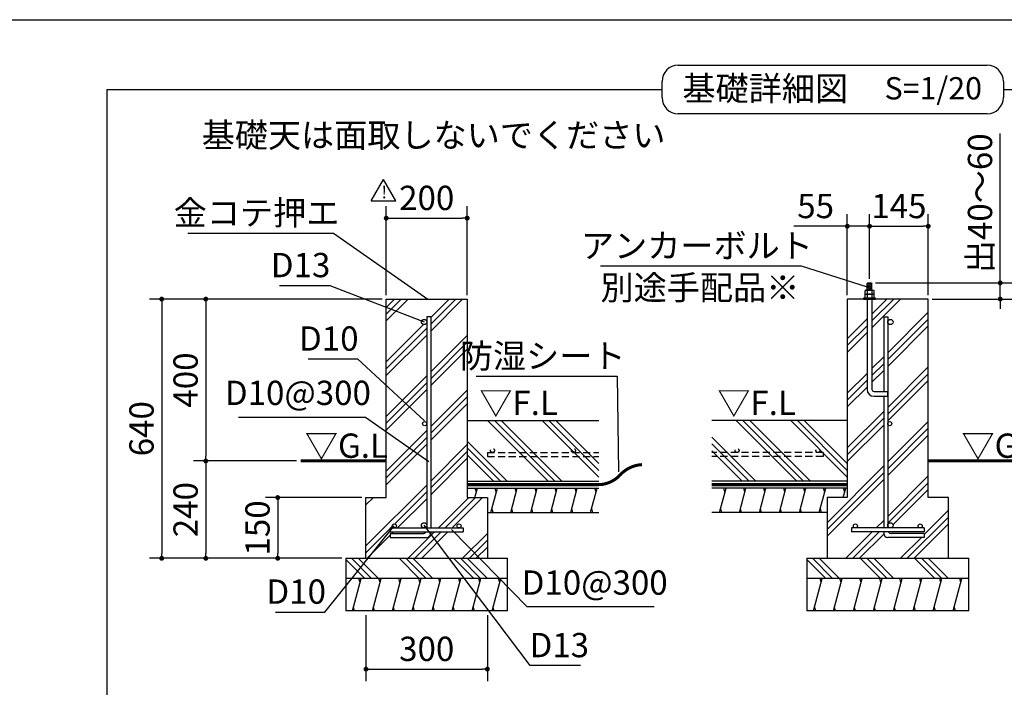
# Model space of a CAD drawing. Extents: x 440 to 32614, y 171 to 22819.
# Drawn here: x 17299 to 27030, y 16227 to 22819 of the extents above; entities that cross this region are included whole.
import ezdxf

# ---------------------------------------------------------------- set-up
doc = ezdxf.new("R2010")
doc.units = 0
doc.header["$LTSCALE"] = 4
doc.header["$PDMODE"] = 3
doc.header["$PDSIZE"] = 2
doc.linetypes.add('HIDDEN', pattern=[0.375, 0.25, -0.125])
doc.layers.get('0').update_dxf_attribs({"linetype": 'CONTINUOUS'})
doc.layers.get('DEFPOINTS').update_dxf_attribs({"linetype": 'CONTINUOUS'})
for name, color, linetype in [('仕様書枠', 230, 'CONTINUOUS'), ('寸法', 4, 'CONTINUOUS'), ('文字', 7, 'CONTINUOUS'), ('点線', 2, 'HIDDEN'), ('細線', 5, 'CONTINUOUS'), ('部品1', 7, 'CONTINUOUS')]:
    doc.layers.add(name, color=color, linetype=linetype)
doc.styles.add('STYLE1', font='isocp.shx', dxfattribs={"bigfont": 'bigfont.shx'})
doc.styles.add('STYLE2', font='MS PGothic.ttf')
doc.dimstyles.new('INABA_S80詳細図用20', dxfattribs={"dimscale": 80, "dimtxt": 3, "dimasz": 0.6, "dimexe": 1.5, "dimexo": 0.5, "dimgap": 1, "dimtad": 3, "dimdec": 0, "dimlfac": 0.25, "dimdsep": 46, "dimtxsty": 'STYLE1', "dimblk": 'DOT', "dimblk1": 'DOT', "dimblk2": 'DOTSMALL', "dimcen": 0, "dimclrt": 7, "dimadec": 0, "dimazin": 0, "dimtfac": 1, "dimtdec": 0, "dimtix": 1, "dimtmove": 0, "dimatfit": 3, "dimfxl": 1, "dimtolj": 1, "dimtzin": 0, "dimarcsym": 0})

# ---------------------------------------------------------------- blocks, each defined once
blk = doc.blocks.new('_DOT')
at = {"color": 0, "linetype": 'ByBlock', "ltscale": 50}
blk.add_line((-0.5, 0), (-1, 0), dxfattribs=at)
at = {"color": 0, "linetype": 'ByBlock', "ltscale": 50, "const_width": 0.5}
blk.add_lwpolyline([(-0.25, 0, 1), (0.25, 0, 1)], format="xyb", close=True, dxfattribs=at)
blk = doc.blocks.new('*D79')
at = {"layer": 'DEFPOINTS', "color": 0, "ltscale": 50}
for p in [(21721.5, 20859.5), (20921.5, 20060.2), (21721.5, 20060.2)]:
    blk.add_point(p, dxfattribs=at)
at = {"layer": '寸法', "color": 0, "lineweight": -2, "ltscale": 50}
for p, q in [((20921.5, 20100.2), (20921.5, 20979.5)), ((21721.5, 20100.2), (21721.5, 20979.5)), ((20969.5, 20859.5), (21673.5, 20859.5))]:
    blk.add_line(p, q, dxfattribs=at)
at = {"layer": '寸法', "color": 0, "lineweight": -2, "ltscale": 50, "xscale": 48, "yscale": 48, "zscale": 48, "rotation": 180}
blk.add_blockref('_DOT', (20921.5, 20859.5), dxfattribs=at)
at = {"layer": '寸法', "color": 0, "lineweight": -2, "ltscale": 50, "xscale": 48, "yscale": 48, "zscale": 48}
blk.add_blockref('_DOT', (21721.5, 20859.5), dxfattribs=at)
at = {"layer": '寸法', "color": 7, "ltscale": 50, "insert": (21321.5, 21059.5), "char_height": 240, "attachment_point": 5, "style": 'STYLE1'}
blk.add_mtext('\\A1;200', dxfattribs=at)
blk = doc.blocks.new('_DOTSMALL')
at = {"color": 0, "linetype": 'ByBlock', "ltscale": 50, "const_width": 0.5}
blk.add_lwpolyline([(-0.0625, 0, 1), (0.0625, 0, 1)], format="xyb", close=True, dxfattribs=at)
blk = doc.blocks.new('*D80')
at = {"layer": 'DEFPOINTS', "color": 0, "ltscale": 50}
for p in [(20721.5, 18100.2), (19849.3, 17500.2), (20521.5, 17500.2)]:
    blk.add_point(p, dxfattribs=at)
at = {"layer": '寸法', "color": 0, "lineweight": -2, "ltscale": 50}
for p, q in [((20681.5, 18100.2), (19729.3, 18100.2)), ((19849.3, 18052.2), (19849.3, 17548.2)), ((20481.5, 17500.2), (19729.3, 17500.2))]:
    blk.add_line(p, q, dxfattribs=at)
at = {"layer": '寸法', "color": 0, "lineweight": -2, "ltscale": 50, "xscale": 48, "yscale": 48, "zscale": 48}
for p, rotation in [((19849.3, 18100.2), 90), ((19849.3, 17500.2), 270)]:
    blk.add_blockref('_DOT', p, dxfattribs=dict(at, rotation=rotation))
at = {"layer": '寸法', "color": 7, "ltscale": 50, "insert": (19649.3, 17800.2), "char_height": 240, "attachment_point": 5, "rotation": 90, "style": 'STYLE1'}
blk.add_mtext('\\A1;150', dxfattribs=at)
blk = doc.blocks.new('*D81')
at = {"layer": 'DEFPOINTS', "color": 0, "ltscale": 50}
for p in [(20921.5, 20060.2), (18702.5, 17500.2), (20521.5, 17500.2)]:
    blk.add_point(p, dxfattribs=at)
at = {"layer": '寸法', "color": 0, "lineweight": -2, "ltscale": 50}
for p, q in [((20881.5, 20060.2), (18582.5, 20060.2)), ((18702.5, 20012.2), (18702.5, 17548.2)), ((20481.5, 17500.2), (18582.5, 17500.2))]:
    blk.add_line(p, q, dxfattribs=at)
at = {"layer": '寸法', "color": 0, "lineweight": -2, "ltscale": 50, "xscale": 48, "yscale": 48, "zscale": 48}
for p, rotation in [((18702.5, 20060.2), 90), ((18702.5, 17500.2), 270)]:
    blk.add_blockref('_DOT', p, dxfattribs=dict(at, rotation=rotation))
at = {"layer": '寸法', "color": 7, "ltscale": 50, "insert": (18502.5, 18780.2), "char_height": 240, "attachment_point": 5, "rotation": 90, "style": 'STYLE1'}
blk.add_mtext('\\A1;640', dxfattribs=at)
blk = doc.blocks.new('*D82')
at = {"layer": 'DEFPOINTS', "color": 0, "ltscale": 50}
for p in [(20721.5, 16980.2), (21921.5, 16980.2), (21921.5, 16406.2)]:
    blk.add_point(p, dxfattribs=at)
at = {"layer": '寸法', "color": 0, "lineweight": -2, "ltscale": 50}
for p, q in [((20721.5, 16940.2), (20721.5, 16286.2)), ((21921.5, 16940.2), (21921.5, 16286.2)), ((20769.5, 16406.2), (21873.5, 16406.2))]:
    blk.add_line(p, q, dxfattribs=at)
at = {"layer": '寸法', "color": 0, "lineweight": -2, "ltscale": 50, "xscale": 48, "yscale": 48, "zscale": 48, "rotation": 180}
blk.add_blockref('_DOT', (20721.5, 16406.2), dxfattribs=at)
at = {"layer": '寸法', "color": 0, "lineweight": -2, "ltscale": 50, "xscale": 48, "yscale": 48, "zscale": 48}
blk.add_blockref('_DOT', (21921.5, 16406.2), dxfattribs=at)
at = {"layer": '寸法', "color": 7, "ltscale": 50, "insert": (21321.5, 16606.2), "char_height": 240, "attachment_point": 5, "style": 'STYLE1'}
blk.add_mtext('\\A1;300', dxfattribs=at)
blk = doc.blocks.new('*D83')
at = {"layer": 'DEFPOINTS', "color": 0, "ltscale": 50}
for p in [(23218.1, 18355), (23218.7, 18315)]:
    blk.add_point(p, dxfattribs=at)
at = {"layer": '寸法', "color": 0, "lineweight": -2, "ltscale": 50}
for p, q in [((21811.6, 19298.6), (23203.6, 19298.6)), ((23203.6, 19298.6), (23218.1, 18355))]:
    blk.add_line(p, q, dxfattribs=at)
at = {"layer": '寸法', "color": 7, "ltscale": 50, "insert": (22467.6, 19498.6), "char_height": 240, "attachment_point": 5, "style": 'STYLE1'}
blk.add_mtext('\\A1;防湿シート', dxfattribs=at)
blk = doc.blocks.new('_None')
blk = doc.blocks.new('*D84')
at = {"layer": 'DEFPOINTS', "color": 0, "ltscale": 50}
for p in [(21537.1, 17812.5), (21565.1, 17783.9)]:
    blk.add_point(p, dxfattribs=at)
at = {"layer": '寸法', "color": 0, "lineweight": -2, "ltscale": 50}
for p, q in [((22313.6, 17021.3), (21565.1, 17783.9)), ((23569.7, 17021.3), (22313.6, 17021.3))]:
    blk.add_line(p, q, dxfattribs=at)
at = {"layer": '寸法', "color": 7, "ltscale": 50, "insert": (22981.6, 17260.8), "char_height": 240, "attachment_point": 5, "style": 'STYLE1'}
blk.add_mtext('\\A1;D10@300', dxfattribs=at)
blk = doc.blocks.new('*D85')
at = {"layer": 'DEFPOINTS', "color": 0, "ltscale": 50}
for p in [(21271.4, 17858.1), (21295.5, 17826.2)]:
    blk.add_point(p, dxfattribs=at)
at = {"layer": '寸法', "color": 0, "lineweight": -2, "ltscale": 50}
for p, q in [((22342.9, 16441.5), (21295.5, 17826.2)), ((22840.9, 16441.5), (22342.9, 16441.5))]:
    blk.add_line(p, q, dxfattribs=at)
at = {"layer": '寸法', "color": 7, "ltscale": 50, "insert": (22631.9, 16643.2), "char_height": 240, "attachment_point": 5, "style": 'STYLE1'}
blk.add_mtext('\\A1;D13', dxfattribs=at)
blk = doc.blocks.new('*D86')
at = {"layer": 'DEFPOINTS', "color": 0, "ltscale": 50}
for p in [(21001.5, 17820.2), (21026.6, 17851.3)]:
    blk.add_point(p, dxfattribs=at)
at = {"layer": '寸法', "color": 0, "lineweight": -2, "ltscale": 50}
for p, q in [((20315.6, 16970), (21001.5, 17820.2)), ((19827.4, 16970), (20315.6, 16970))]:
    blk.add_line(p, q, dxfattribs=at)
at = {"layer": '寸法', "color": 7, "ltscale": 50, "insert": (20031.5, 17171.6), "char_height": 240, "attachment_point": 5, "style": 'STYLE1'}
blk.add_mtext('\\A1;D10', dxfattribs=at)
blk = doc.blocks.new('*D87')
at = {"layer": 'DEFPOINTS', "color": 0, "ltscale": 50}
for p in [(21341.5, 18456.3), (21374.2, 18433.3)]:
    blk.add_point(p, dxfattribs=at)
at = {"layer": '寸法', "color": 0, "lineweight": -2, "ltscale": 50}
for p, q in [((19460.2, 18894.7), (20716.4, 18894.7)), ((20716.4, 18894.7), (21341.5, 18456.3))]:
    blk.add_line(p, q, dxfattribs=at)
at = {"layer": '寸法', "color": 7, "ltscale": 50, "insert": (20048.3, 19134.2), "char_height": 240, "attachment_point": 5, "style": 'STYLE1'}
blk.add_mtext('\\A1;D10@300', dxfattribs=at)
blk = doc.blocks.new('*D88')
at = {"layer": 'DEFPOINTS', "color": 0, "ltscale": 50}
for p in [(21295.5, 19834.2), (21332.8, 19819.7)]:
    blk.add_point(p, dxfattribs=at)
at = {"layer": '寸法', "color": 0, "lineweight": -2, "ltscale": 50}
for p, q in [((19865.9, 20194.7), (20363.9, 20194.7)), ((20363.9, 20194.7), (21295.5, 19834.2))]:
    blk.add_line(p, q, dxfattribs=at)
at = {"layer": '寸法', "color": 7, "ltscale": 50, "insert": (20074.9, 20396.3), "char_height": 240, "attachment_point": 5, "style": 'STYLE1'}
blk.add_mtext('\\A1;D13', dxfattribs=at)
blk = doc.blocks.new('*D89')
at = {"layer": 'DEFPOINTS', "color": 0, "ltscale": 50}
for p in [(21333.7, 20060.2), (21366.6, 20037.3)]:
    blk.add_point(p, dxfattribs=at)
at = {"layer": '寸法', "color": 0, "lineweight": -2, "ltscale": 50}
for p, q in [((18959.9, 20712), (20399.9, 20712)), ((20399.9, 20712), (21333.7, 20060.2))]:
    blk.add_line(p, q, dxfattribs=at)
at = {"layer": '寸法', "color": 7, "ltscale": 50, "insert": (19639.9, 20912), "char_height": 240, "attachment_point": 5, "style": 'STYLE1'}
blk.add_mtext('\\A1;金コテ押エ', dxfattribs=at)
blk = doc.blocks.new('*D90')
at = {"layer": 'DEFPOINTS', "color": 0, "ltscale": 50}
for p in [(25698.5, 20779.4), (25698.5, 20220.2), (25478.5, 20060.2)]:
    blk.add_point(p, dxfattribs=at)
at = {"layer": '寸法', "color": 0, "lineweight": -2, "ltscale": 50}
for p, q in [((25478.5, 20100.2), (25478.5, 20899.4)), ((25698.5, 20260.2), (25698.5, 20899.4)), ((25430.5, 20779.4), (24948.6, 20779.4)), ((25698.5, 20779.4), (25478.5, 20779.4)), ((25746.5, 20779.4), (25794.5, 20779.4))]:
    blk.add_line(p, q, dxfattribs=at)
at = {"layer": '寸法', "color": 0, "lineweight": -2, "ltscale": 50, "xscale": 48, "yscale": 48, "zscale": 48}
blk.add_blockref('_DOT', (25478.5, 20779.4), dxfattribs=at)
at = {"layer": '寸法', "color": 0, "lineweight": -2, "ltscale": 50, "xscale": 48, "yscale": 48, "zscale": 48, "rotation": 180}
blk.add_blockref('_DOT', (25698.5, 20779.4), dxfattribs=at)
at = {"layer": '寸法', "color": 7, "ltscale": 50, "insert": (25165.5, 20979.4), "char_height": 240, "attachment_point": 5, "style": 'STYLE1'}
blk.add_mtext('\\A1;55', dxfattribs=at)
blk = doc.blocks.new('*D91')
at = {"layer": 'DEFPOINTS', "color": 0, "ltscale": 50}
for p in [(26278.5, 20779.4), (25698.5, 20220.2), (26278.5, 20060.2)]:
    blk.add_point(p, dxfattribs=at)
at = {"layer": '寸法', "color": 0, "lineweight": -2, "ltscale": 50}
for p, q in [((25698.5, 20260.2), (25698.5, 20899.4)), ((26278.5, 20100.2), (26278.5, 20899.4)), ((25746.5, 20779.4), (26230.5, 20779.4))]:
    blk.add_line(p, q, dxfattribs=at)
at = {"layer": '寸法', "color": 0, "lineweight": -2, "ltscale": 50, "xscale": 48, "yscale": 48, "zscale": 48, "rotation": 180}
blk.add_blockref('_DOT', (25698.5, 20779.4), dxfattribs=at)
at = {"layer": '寸法', "color": 0, "lineweight": -2, "ltscale": 50, "xscale": 48, "yscale": 48, "zscale": 48}
blk.add_blockref('_DOT', (26278.5, 20779.4), dxfattribs=at)
at = {"layer": '寸法', "color": 7, "ltscale": 50, "insert": (25988.5, 20979.4), "char_height": 240, "attachment_point": 5, "style": 'STYLE1'}
blk.add_mtext('\\A1;145', dxfattribs=at)
blk = doc.blocks.new('*D92')
at = {"layer": 'DEFPOINTS', "color": 0, "ltscale": 50}
for p in [(25716.5, 20220.2), (26278.5, 20060.2), (26990, 20060.2)]:
    blk.add_point(p, dxfattribs=at)
at = {"layer": '寸法', "color": 0, "lineweight": -2, "ltscale": 50}
for p, q in [((26990, 20268.2), (26990, 21696.4)), ((25756.5, 20220.2), (27110, 20220.2)), ((26990, 20060.2), (26990, 20220.2)), ((26318.5, 20060.2), (27110, 20060.2)), ((26990, 20012.2), (26990, 19964.2))]:
    blk.add_line(p, q, dxfattribs=at)
at = {"layer": '寸法', "color": 0, "lineweight": -2, "ltscale": 50, "xscale": 48, "yscale": 48, "zscale": 48}
for p, rotation in [((26990, 20220.2), 270), ((26990, 20060.2), 90)]:
    blk.add_blockref('_DOT', p, dxfattribs=dict(at, rotation=rotation))
at = {"layer": '寸法', "color": 7, "ltscale": 50, "insert": (26790, 21006.3), "char_height": 240, "attachment_point": 5, "rotation": 90, "style": 'STYLE1'}
blk.add_mtext('\\A1;出40～60', dxfattribs=at)
blk = doc.blocks.new('*D93')
at = {"layer": 'DEFPOINTS', "color": 0, "ltscale": 50}
for p in [(25674.5, 20181.8), (25712.6, 20169.7)]:
    blk.add_point(p, dxfattribs=at)
at = {"layer": '寸法', "color": 0, "lineweight": -2, "ltscale": 50}
for p, q in [((23040.1, 20387.6), (25024.1, 20387.6)), ((25024.1, 20387.6), (25674.5, 20181.8))]:
    blk.add_line(p, q, dxfattribs=at)
at = {"layer": '寸法', "color": 7, "ltscale": 50, "insert": (23992.1, 20587.6), "char_height": 240, "attachment_point": 5, "style": 'STYLE1'}
blk.add_mtext('\\A1;アンカーボルト', dxfattribs=at)
blk = doc.blocks.new('*D94')
at = {"layer": 'DEFPOINTS', "color": 0, "ltscale": 50}
for p in [(21299.4, 18859.3), (21328.8, 18832.2)]:
    blk.add_point(p, dxfattribs=at)
at = {"layer": '寸法', "color": 0, "lineweight": -2, "ltscale": 50}
for p, q in [((20149.7, 19469.1), (20637.9, 19469.1)), ((20637.9, 19469.1), (21299.4, 18859.3))]:
    blk.add_line(p, q, dxfattribs=at)
at = {"layer": '寸法', "color": 7, "ltscale": 50, "insert": (20353.8, 19670.8), "char_height": 240, "attachment_point": 5, "style": 'STYLE1'}
blk.add_mtext('\\A1;D10', dxfattribs=at)
blk = doc.blocks.new('*D100')
at = {"layer": 'DEFPOINTS', "color": 0, "ltscale": 50}
for p in [(20921.5, 20060.2), (19138.2, 18461.7), (20075.5, 18461.7)]:
    blk.add_point(p, dxfattribs=at)
at = {"layer": '寸法', "color": 0, "lineweight": -2, "ltscale": 50}
for p, q in [((20881.5, 20060.2), (19018.2, 20060.2)), ((19138.2, 20012.2), (19138.2, 18509.7)), ((20035.5, 18461.7), (19018.2, 18461.7))]:
    blk.add_line(p, q, dxfattribs=at)
at = {"layer": '寸法', "color": 0, "lineweight": -2, "ltscale": 50, "xscale": 48, "yscale": 48, "zscale": 48}
for p, rotation in [((19138.2, 20060.2), 90), ((19138.2, 18461.7), 270)]:
    blk.add_blockref('_DOT', p, dxfattribs=dict(at, rotation=rotation))
at = {"layer": '寸法', "color": 7, "ltscale": 50, "insert": (18938.2, 19260.9), "char_height": 240, "attachment_point": 5, "rotation": 90, "style": 'STYLE1'}
blk.add_mtext('\\A1;400', dxfattribs=at)
blk = doc.blocks.new('*D101')
at = {"layer": 'DEFPOINTS', "color": 0, "ltscale": 50}
for p in [(20075.5, 18461.7), (19138.2, 17500.2), (20521.5, 17500.2)]:
    blk.add_point(p, dxfattribs=at)
at = {"layer": '寸法', "color": 0, "lineweight": -2, "ltscale": 50}
for p, q in [((20035.5, 18461.7), (19018.2, 18461.7)), ((19138.2, 18413.7), (19138.2, 17548.2)), ((20481.5, 17500.2), (19018.2, 17500.2))]:
    blk.add_line(p, q, dxfattribs=at)
at = {"layer": '寸法', "color": 0, "lineweight": -2, "ltscale": 50, "xscale": 48, "yscale": 48, "zscale": 48}
for p, rotation in [((19138.2, 18461.7), 90), ((19138.2, 17500.2), 270)]:
    blk.add_blockref('_DOT', p, dxfattribs=dict(at, rotation=rotation))
at = {"layer": '寸法', "color": 7, "ltscale": 50, "insert": (18938.2, 17980.9), "char_height": 240, "attachment_point": 5, "rotation": 90, "style": 'STYLE1'}
blk.add_mtext('\\A1;240', dxfattribs=at)

msp = doc.modelspace()

# ---------------------------------------------------------------- hatches: boundary and pattern name
at = {"layer": '細線', "ltscale": 50}
h = msp.add_hatch(dxfattribs=at)
h.set_pattern_fill('PLAST', color=256, scale=60, angle=45)
h.paths.add_polyline_path([(21721.497, 20060.177), (20921.497, 20060.177), (20921.497, 18100.177), (20721.497, 18100.177), (20721.497, 17500.177), (21921.497, 17500.177), (21921.497, 18100.177), (21721.497, 18100.177)])
h.paths.add_polyline_path([(21361.497, 17800.177), (21641.497, 17800.177, -0.41421356), (21621.497, 17820.177, -1), (21661.497, 17820.177, -0.41421356), (21641.497, 17800.177), (21681.497, 17800.177), (21681.497, 17760.177), (21361.497, 17760.177), (21361.497, 17746.647, -0.41421356), (21321.497, 17706.647), (20961.497, 17706.647), (20961.497, 17746.647), (21289.497, 17746.647, 0.24353388), (21315.629, 17760.177), (20961.497, 17760.177), (20961.497, 17800.177), (21001.497, 17800.177, -0.41421356), (20981.497, 17820.177, -1), (21021.497, 17820.177, -0.41421356), (21001.497, 17800.177), (21295.497, 17800.177, -0.41421356), (21269.497, 17826.177, -1), (21321.497, 17826.177), (21321.497, 18830.177, -1), (21281.497, 18830.177, -1), (21321.497, 18830.177), (21321.497, 19834.177, -1), (21269.497, 19834.177, -1), (21321.497, 19834.177), (21321.497, 19884.642), (21361.497, 19884.642)], flags=16)
h = msp.add_hatch(dxfattribs=at)
h.set_pattern_fill('PLAST', color=256, scale=60, angle=45)
h.set_pattern_definition([(45, (9244.67, 12460), (-269.408, 269.408), []), (45, (9211, 12493.67), (-269.408, 269.408), []), (45, (9177.32, 12527.34), (-269.408, 269.408), [])])
h.paths.add_polyline_path([(26278.498, 20060.177), (25722.498, 20060.177), (25722.498, 19168.177, 0.41421356), (25742.498, 19148.177), (25838.498, 19148.177), (25838.498, 19884.642), (25878.498, 19884.642), (25878.498, 19834.177, -1), (25930.498, 19834.177, -1), (25878.498, 19834.177), (25878.498, 18830.177, -1), (25918.498, 18830.177, -1), (25878.498, 18830.177), (25878.498, 17826.177, -1), (25930.498, 17826.177, -0.41421356), (25904.498, 17800.177), (26198.498, 17800.177, -0.41421356), (26178.498, 17820.177, -1), (26218.498, 17820.177, -0.41421356), (26198.498, 17800.177), (26238.498, 17800.177), (26238.498, 17760.177), (25884.367, 17760.177, 0.24353388), (25910.498, 17746.647), (26238.498, 17746.647), (26238.498, 17706.647), (25878.498, 17706.647, -0.41421356), (25838.498, 17746.647), (25838.498, 17760.177), (25518.498, 17760.177), (25518.498, 17800.177), (25558.498, 17800.177, -0.41421356), (25538.498, 17820.177, -1), (25578.498, 17820.177, -0.41421356), (25558.498, 17800.177), (25838.498, 17800.177), (25838.498, 19100.177), (25742.498, 19100.177, -0.41421356), (25674.498, 19168.177), (25674.498, 20060.177), (25478.498, 20060.177), (25478.498, 18100.177), (25278.498, 18100.177), (25278.498, 17500.177), (26478.498, 17500.177), (26478.498, 18100.177), (26278.498, 18100.177)])
h = msp.add_hatch(dxfattribs=at)
h.set_pattern_fill('PLAST', color=256, scale=60, angle=135)
h.set_pattern_definition([(135, (-1005860, -23928.06), (-269.40768, -269.40768), []), (135, (-1005893.7, -23961.74), (-269.40768, -269.40768), []), (135, (-1005927.36, -23995.4), (-269.40768, -269.40768), [])])
h.paths.add_polyline_path([(22121.497, 17500.177), (20521.497, 17500.177), (20521.497, 17300.177), (22121.497, 17300.177)])
h = msp.add_hatch(dxfattribs=at)
h.set_pattern_fill('PLAST', color=256, scale=60, angle=135)
h.set_pattern_definition([(135, (-1001303, -23928.06), (-269.40768, -269.40768), []), (135, (-1001336.7, -23961.74), (-269.40768, -269.40768), []), (135, (-1001370.36, -23995.4), (-269.40768, -269.40768), [])])
h.paths.add_polyline_path([(26678.498, 17500.177), (25078.498, 17500.177), (25078.498, 17300.177), (26678.498, 17300.177)])
h = msp.add_hatch(dxfattribs=at)
h.set_pattern_fill('LINE', color=256, scale=60, angle=75)
h.set_pattern_definition([(75, (-1005860.01, -23928.06), (-184.00887, 49.305028), [])])
h.paths.add_polyline_path([(22121.497, 17300.177), (20521.497, 17300.177), (20521.497, 16980.177), (22121.497, 16980.177)])
h = msp.add_hatch(dxfattribs=at)
h.set_pattern_fill('LINE', color=256, scale=60, angle=75)
h.set_pattern_definition([(75, (-1001303.01, -23928.06), (-184.00887, 49.305028), [])])
h.paths.add_polyline_path([(26678.498, 17300.177), (25078.498, 17300.177), (25078.498, 16980.177), (26678.498, 16980.177)])

# ---------------------------------------------------------------- linework, layer by layer
at = {"layer": '仕様書枠', "ltscale": 50}
msp.add_line((440, 22819.2), (32614.4, 22819.2), dxfattribs=at)
at = {"layer": '点線', "ltscale": 70}
for p, q in [((21921.497, 18544.489), (21921.497, 18504.489)), ((21921.497, 18544.489), (23021.215, 18544.489)), ((21921.497, 18504.489), (23021.215, 18504.489)), ((25238.498, 18544.489), (24138.78, 18544.489)), ((25238.498, 18504.489), (24138.78, 18504.489)), ((25238.498, 18544.489), (25238.498, 18504.489))]:
    msp.add_line(p, q, dxfattribs=at)
for centre in [(21971.396, 18564.489), (22771.396, 18564.489), (24388.6, 18564.489), (25188.6, 18564.489)]:
    msp.add_circle(centre, 20, dxfattribs=at)
at = {"layer": '細線', "ltscale": 50}
for p, q in [((25725.021, 20211.569), (25671.976, 20202.836)), ((25725.021, 20200.491), (25671.976, 20191.759)), ((25725.021, 20189.414), (25671.976, 20180.681)), ((25725.021, 20179.017), (25671.976, 20170.285)), ((25725.021, 20167.94), (25671.976, 20159.207)), ((25725.021, 20156.862), (25679.555, 20149.377)), ((22521.283, 18261.705), (21922.811, 18860.177)), ((22588.635, 18261.705), (21990.163, 18860.177)), ((22655.987, 18261.705), (22057.515, 18860.177)), ((23021.215, 18300.588), (22461.626, 18860.177)), ((23021.215, 18367.94), (22528.978, 18860.177)), ((23021.215, 18435.292), (22596.33, 18860.177)), ((24978.566, 18261.705), (24380.094, 18860.177)), ((25045.918, 18261.705), (24447.446, 18860.177)), ((25113.27, 18261.705), (24514.798, 18860.177)), ((25478.498, 18300.588), (24918.909, 18860.177)), ((25478.498, 18367.94), (24986.261, 18860.177)), ((25478.498, 18435.292), (25053.613, 18860.177)), ((24574.455, 18261.705), (24138.78, 18697.379)), ((22117.172, 18261.705), (21721.497, 18657.379)), ((22049.82, 18261.705), (21721.497, 18590.027)), ((24507.103, 18261.705), (24138.78, 18630.027)), ((21982.468, 18261.705), (21721.497, 18522.675)), ((24439.751, 18261.705), (24138.78, 18562.675)), ((21812.067, 18153.705), (21801.349, 18193.705)), ((22009.287, 18153.705), (21998.569, 18193.705)), ((22206.507, 18153.705), (22195.789, 18193.705)), ((22403.727, 18153.705), (22393.009, 18193.705)), ((22600.947, 18153.705), (22590.229, 18193.705)), ((22798.167, 18153.705), (22787.449, 18193.705)), ((22995.388, 18153.705), (22984.67, 18193.705)), ((24269.35, 18153.705), (24258.632, 18193.705)), ((24466.57, 18153.705), (24455.852, 18193.705)), ((24663.79, 18153.705), (24653.072, 18193.705)), ((24861.01, 18153.705), (24850.292, 18193.705)), ((25058.23, 18153.705), (25047.512, 18193.705)), ((25255.45, 18153.705), (25244.732, 18193.705)), ((25452.67, 18153.705), (25441.953, 18193.705)), ((21977.133, 17953.705), (21966.415, 17993.705)), ((22174.353, 17953.705), (22163.635, 17993.705)), ((22371.573, 17953.705), (22360.855, 17993.705)), ((22568.793, 17953.705), (22558.075, 17993.705)), ((22766.013, 17953.705), (22755.296, 17993.705)), ((22963.234, 17953.705), (22952.516, 17993.705)), ((24237.196, 17953.705), (24226.478, 17993.705)), ((24434.416, 17953.705), (24423.698, 17993.705)), ((24631.636, 17953.705), (24620.918, 17993.705)), ((24828.856, 17953.705), (24818.138, 17993.705)), ((25026.076, 17953.705), (25015.358, 17993.705)), ((25223.296, 17953.705), (25212.578, 17993.705)), ((20662.701, 17260.177), (20651.983, 17300.177)), ((20859.921, 17260.177), (20849.203, 17300.177)), ((21057.141, 17260.177), (21046.423, 17300.177)), ((21254.361, 17260.177), (21243.643, 17300.177)), ((21451.581, 17260.177), (21440.863, 17300.177)), ((21648.801, 17260.177), (21638.083, 17300.177)), ((21846.022, 17260.177), (21835.304, 17300.177)), ((22043.242, 17260.177), (22032.524, 17300.177)), ((25219.702, 17260.177), (25208.984, 17300.177)), ((25416.922, 17260.177), (25406.204, 17300.177)), ((25614.142, 17260.177), (25603.424, 17300.177)), ((25811.362, 17260.177), (25800.644, 17300.177)), ((26008.582, 17260.177), (25997.864, 17300.177)), ((26205.803, 17260.177), (26195.085, 17300.177)), ((26403.023, 17260.177), (26392.305, 17300.177)), ((26600.243, 17260.177), (26589.525, 17300.177)), ((20609.111, 16980.177), (20598.393, 17020.177)), ((20806.331, 16980.177), (20795.613, 17020.177)), ((21003.551, 16980.177), (20992.833, 17020.177)), ((21200.771, 16980.177), (21190.053, 17020.177)), ((21397.991, 16980.177), (21387.273, 17020.177)), ((21595.212, 16980.177), (21584.494, 17020.177)), ((21792.432, 16980.177), (21781.714, 17020.177)), ((21989.652, 16980.177), (21978.934, 17020.177)), ((25166.112, 16980.177), (25155.394, 17020.177)), ((25363.332, 16980.177), (25352.614, 17020.177)), ((25560.552, 16980.177), (25549.834, 17020.177)), ((25757.772, 16980.177), (25747.054, 17020.177)), ((25954.993, 16980.177), (25944.275, 17020.177)), ((26152.213, 16980.177), (26141.495, 17020.177)), ((26349.433, 16980.177), (26338.715, 17020.177)), ((26546.653, 16980.177), (26535.935, 17020.177))]:
    msp.add_line(p, q, dxfattribs=at)
at = {"layer": '細線', "lineweight": 30, "ltscale": 20}
for p, q in [((21797.724, 18100.177), (21822.785, 18193.705)), ((21955.697, 17953.705), (22020.005, 18193.705)), ((22152.917, 17953.705), (22217.225, 18193.705)), ((22350.137, 17953.705), (22414.445, 18193.705)), ((22547.357, 17953.705), (22611.665, 18193.705)), ((22744.578, 17953.705), (22808.885, 18193.705)), ((22941.798, 17953.705), (23006.105, 18193.705)), ((24215.76, 17953.705), (24280.068, 18193.705)), ((24412.98, 17953.705), (24477.288, 18193.705)), ((24610.2, 17953.705), (24674.508, 18193.705)), ((24807.42, 17953.705), (24871.728, 18193.705)), ((25004.64, 17953.705), (25068.948, 18193.705)), ((25201.861, 17953.705), (25266.168, 18193.705)), ((25438.328, 18100.177), (25463.388, 18193.705))]:
    msp.add_line(p, q, dxfattribs=at)
at = {"layer": '部品1', "ltscale": 50}
for p, q in [((23807.39, 22370.017), (26861.47, 22370.017)), ((23647.39, 22050.017), (23647.39, 22210.017)), ((27021.47, 22210.017), (27021.47, 22050.017)), ((18162.378, 3302.786), (18162.378, 22130.017)), ((18162.378, 22130.017), (23647.39, 22130.017)), ((27021.47, 22130.017), (32506.481, 22130.017)), ((26861.47, 21890.017), (23807.39, 21890.017)), ((20773.202, 21029.083), (20894.73, 21239.576)), ((21016.259, 21029.083), (20894.73, 21239.576)), ((20773.202, 21029.083), (21016.259, 21029.083)), ((20921.497, 18100.177), (20921.497, 20060.177)), ((20921.497, 20060.177), (21721.497, 20060.177)), ((21721.497, 20060.177), (21721.497, 18100.177)), ((25478.498, 20060.177), (25478.498, 18100.177)), ((26278.498, 20060.177), (25478.498, 20060.177)), ((26278.498, 18100.177), (26278.498, 20060.177)), ((21321.497, 19884.642), (21321.497, 17800.177)), ((21361.497, 19884.642), (21361.497, 17800.177)), ((25838.498, 19884.642), (25838.498, 19148.08)), ((25878.498, 19884.642), (25878.498, 17800.177)), ((25838.498, 19100.177), (25838.498, 17800.177)), ((21721.497, 18860.177), (23021.215, 18860.177)), ((25478.498, 18860.177), (24138.78, 18860.177)), ((21721.497, 18261.705), (23021.215, 18261.705)), ((21721.497, 18261.705), (23021.215, 18261.705)), ((25478.498, 18261.705), (24138.78, 18261.705)), ((25478.498, 18261.705), (24138.78, 18261.705)), ((21721.497, 18193.705), (23021.215, 18193.705)), ((25478.498, 18193.705), (24138.78, 18193.705)), ((20721.497, 17500.177), (20721.497, 18100.177)), ((20721.497, 18100.177), (20921.497, 18100.177)), ((21721.497, 18100.177), (21921.497, 18100.177)), ((21921.497, 18100.177), (21921.497, 17500.177)), ((25478.498, 18100.177), (25278.498, 18100.177)), ((25278.498, 18100.177), (25278.498, 17500.177)), ((26478.498, 18100.177), (26278.498, 18100.177)), ((26478.498, 17500.177), (26478.498, 18100.177)), ((21921.497, 17953.705), (23021.215, 17953.705)), ((25278.498, 17953.705), (24138.78, 17953.705)), ((20961.497, 17800.177), (21681.497, 17800.177)), ((20961.497, 17800.177), (20961.497, 17760.177)), ((20961.497, 17760.177), (21681.497, 17760.177)), ((20961.497, 17746.647), (21289.497, 17746.647)), ((20961.497, 17746.647), (20961.497, 17706.647)), ((21361.497, 17760.177), (21361.497, 17746.647)), ((21681.497, 17800.177), (21681.497, 17760.177)), ((26238.498, 17800.177), (25518.498, 17800.177)), ((25518.498, 17800.177), (25518.498, 17760.177)), ((26238.498, 17760.177), (25518.498, 17760.177)), ((25838.498, 17760.177), (25838.498, 17746.647)), ((26238.498, 17746.647), (25910.498, 17746.647)), ((26238.498, 17800.177), (26238.498, 17760.177)), ((26238.498, 17746.647), (26238.498, 17706.647)), ((20961.497, 17706.647), (21321.497, 17706.647)), ((26238.498, 17706.647), (25878.498, 17706.647)), ((20521.497, 17500.177), (22121.497, 17500.177)), ((20521.497, 17500.177), (20521.497, 16980.177)), ((22121.497, 16980.177), (22121.497, 17500.177)), ((25078.498, 17500.177), (26678.498, 17500.177)), ((25078.498, 17500.177), (25078.498, 16980.177)), ((26678.498, 16980.177), (26678.498, 17500.177)), ((22121.497, 17300.177), (20521.497, 17300.177)), ((26678.498, 17300.177), (25078.498, 17300.177)), ((22121.497, 16980.177), (20521.497, 16980.177)), ((26678.498, 16980.177), (25078.498, 16980.177))]:
    msp.add_line(p, q, dxfattribs=at)
at = {"layer": '部品1'}
for p, q in [((25660.481, 20149.377), (25654.602, 20145.983)), ((25654.602, 20109.377), (25654.602, 20145.983)), ((25660.481, 20149.377), (25736.323, 20149.377)), ((25674.498, 20214.177), (25680.498, 20220.177)), ((25674.498, 20214.177), (25722.498, 20214.177)), ((25674.498, 20149.377), (25674.498, 20214.177)), ((25676.384, 20145.933), (25676.384, 20109.377)), ((25680.498, 20220.177), (25716.498, 20220.177)), ((25716.498, 20220.177), (25722.498, 20214.177)), ((25720.263, 20146.033), (25720.263, 20109.377)), ((25722.498, 20149.377), (25722.498, 20214.177)), ((25736.323, 20149.377), (25742.202, 20145.983)), ((25742.202, 20145.983), (25742.202, 20109.377)), ((25654.602, 20109.377), (25742.202, 20109.377)), ((25660.577, 20109.377), (25654.698, 20105.983)), ((25654.698, 20069.377), (25654.698, 20105.983)), ((25654.698, 20069.377), (25742.298, 20069.377)), ((25660.577, 20109.377), (25736.42, 20109.377)), ((25676.481, 20105.933), (25676.481, 20069.377)), ((25720.359, 20106.033), (25720.359, 20069.377)), ((25736.42, 20109.377), (25742.298, 20105.983)), ((25742.298, 20105.983), (25742.298, 20069.377))]:
    msp.add_line(p, q, dxfattribs=at)
at = {"layer": '部品1', "ltscale": 2}
for p, q in [((25674.498, 20060.177), (25674.498, 19168.177)), ((25722.498, 20060.177), (25722.498, 19168.177)), ((25742.498, 19100.177), (25874.498, 19100.177))]:
    msp.add_line(p, q, dxfattribs=at)
at = {"layer": '部品1', "ltscale": 20}
for p, q in [((21361.497, 19884.642), (21321.497, 19884.642)), ((25838.498, 19884.642), (25878.498, 19884.642))]:
    msp.add_line(p, q, dxfattribs=at)
at = {"layer": '部品1', "lineweight": 30, "ltscale": 2}
for p, q in [((25742.498, 19148.177), (25874.498, 19148.177)), ((25874.498, 19148.177), (25874.498, 19100.177))]:
    msp.add_line(p, q, dxfattribs=at)
at = {"layer": '部品1'}
msp.add_lwpolyline([(25638.498, 20060.177), (25758.498, 20060.177), (25758.498, 20069.377), (25638.498, 20069.377)], close=True, dxfattribs=at)
at = {"layer": '部品1', "ltscale": 50, "const_width": 30}
for points in [[(20075.529, 18461.705), (20921.497, 18461.705)], [(27278.648, 18461.705), (26278.498, 18461.705)], [(21721.497, 18227.705), (23021.215, 18227.705)], [(25478.498, 18227.705), (24138.78, 18227.705)]]:
    msp.add_lwpolyline(points, dxfattribs=at)
msp.add_lwpolyline([(23006.105, 18227.705, 0.20884333), (23227.069, 18317.011, -0.20002489), (23448.577, 18425.726, 0.84309837)], format="xyb", dxfattribs=at)
at = {"layer": '部品1', "ltscale": 50}
for centre, radius in [((21295.497, 19834.177), 26), ((25904.498, 19834.177), 26), ((21301.497, 18830.177), 20), ((25898.498, 18830.177), 20), ((21001.497, 17820.177), 20), ((21295.497, 17826.177), 26), ((21641.497, 17820.177), 20), ((25558.498, 17820.177), 20), ((25904.498, 17826.177), 26), ((26198.498, 17820.177), 20)]:
    msp.add_circle(centre, radius, dxfattribs=at)
for centre, radius, start, end in [((23807.39, 22210.017), 160, 90, 180), ((26861.47, 22210.017), 160, 0, 90), ((23807.39, 22050.017), 160, 180, 270), ((26861.47, 22050.017), 160, 270, 0), ((21289.497, 17778.647), 32, 270, 324.7481116), ((21321.497, 17746.647), 40, 270, 0), ((25878.498, 17746.647), 40, 180, 270), ((25910.498, 17778.647), 32, 215.2518884, 270)]:
    msp.add_arc(centre, radius, start, end, dxfattribs=at)
at = {"layer": '部品1'}
for centre, radius, start, end in [((25665.572, 20129.953), 19.424, 55.6157525, 124.3842475), ((25698.481, 20076.772), 72.605, 72.4118258, 107.5881789), ((25731.232, 20129.953), 19.424, 55.6157525, 124.3842475), ((25665.668, 20089.953), 19.424, 55.6157525, 124.3842475), ((25698.577, 20036.772), 72.605, 72.4118258, 107.5881789), ((25731.329, 20089.953), 19.424, 55.6157525, 124.3842475)]:
    msp.add_arc(centre, radius, start, end, dxfattribs=at)
at = {"layer": '部品1', "ltscale": 2}
msp.add_arc((25742.498, 19168.177), 68, 180, 270, dxfattribs=at)
at = {"layer": '部品1', "lineweight": 30, "ltscale": 2}
msp.add_arc((25742.498, 19168.177), 20, 180, 270, dxfattribs=at)

# ---------------------------------------------------------------- texts
at = {"layer": '仕様書枠', "color": 7, "ltscale": 50, "style": 'STYLE2'}
msp.add_text('!', height=123.75, dxfattribs=at).set_placement((20874.48, 21055.007))
at = {"layer": '寸法', "color": 7, "ltscale": 50}
for s, style, p in [('基礎天は面取しないでください', 'STYLE2', (19097.578, 21559.316)), ('▽F.L', 'STYLE1', (21841.2, 18915.641)), ('▽F.L', 'STYLE1', (24193.679, 18915.641)), ('▽G.L', 'STYLE1', (20117.052, 18492.577)), ('▽G.L', 'STYLE1', (26606.505, 18492.577))]:
    msp.add_text(s, height=240, dxfattribs=dict(at, style=style)).set_placement(p)
at = {"layer": '文字', "color": 7, "ltscale": 50, "style": 'STYLE2'}
msp.add_text('S=1/20', height=220, dxfattribs=at).set_placement((25847.057, 22031.899))
at = {"layer": '文字', "ltscale": 25, "style": 'STYLE1'}
msp.add_text('別途手配品※', height=240, dxfattribs=at).set_placement((23039.763, 20053.272))
at = {"layer": '部品1', "ltscale": 50, "style": 'STYLE2'}
msp.add_text('基礎詳細図', height=240, dxfattribs=at).set_placement((23848.888, 22020.191))

# ---------------------------------------------------------------- dimensions: what is measured, and where the dimension line sits
at = {"layer": '寸法', "ltscale": 50}
dim = msp.add_linear_dim(base=(26990.021, 20060.177), p1=(25716.498, 20220.177), p2=(26278.498, 20060.177), angle=90, text='出40～60', dimstyle='INABA_S80詳細図用20', dxfattribs=at)
dim.commit()
dim.dimension.update_dxf_attribs({"geometry": '*D92', "text_midpoint": (26990.021, 21006.272), "dimtype": 160})
for base, p1, p2, text, picture, middle in [((21721.497, 20859.517), (20921.497, 20060.177), (21721.497, 20060.177), '200', '*D79', (21321.497, 21059.541)), ((26278.498, 20779.446), (25698.498, 20220.177), (26278.498, 20060.177), '145', '*D91', (25988.498, 20979.446)), ((21921.497, 16406.181), (20721.497, 16980.177), (21921.497, 16980.177), '300', '*D82', (21321.497, 16606.181))]:
    dim = msp.add_linear_dim(base=base, p1=p1, p2=p2, text=text, dimstyle='INABA_S80詳細図用20', dxfattribs=at)
    dim.commit()
    dim.dimension.update_dxf_attribs({"geometry": picture, "text_midpoint": middle})
dim = msp.add_linear_dim(base=(25698.498, 20779.446), p1=(25478.498, 20060.177), p2=(25698.498, 20220.177), text='55', dimstyle='INABA_S80詳細図用20', dxfattribs=at)
dim.commit()
dim.dimension.update_dxf_attribs({"geometry": '*D90', "text_midpoint": (25165.528, 20779.446), "dimtype": 160})
for p1, p2, text, picture, middle in [((21366.55, 20037.285), (21333.749, 20060.177), '金コテ押エ', '*D89', (19639.862, 20711.951)), ((25712.634, 20169.709), (25674.498, 20181.777), 'アンカーボルト', '*D93', (23992.11, 20387.606)), ((21332.802, 19819.743), (21295.497, 19834.177), 'D13', '*D88', (20074.892, 20194.659)), ((21328.759, 18832.186), (21299.351, 18859.301), 'D10', '*D94', (20353.844, 19469.13)), ((23218.725, 18315.045), (23218.108, 18355.04), '防湿シート', '*D83', (22467.563, 19298.636)), ((21374.245, 18433.298), (21341.497, 18456.268), 'D10@300', '*D87', (20048.329, 18894.694)), ((21026.613, 17851.309), (21001.497, 17820.177), 'D10', '*D86', (20031.485, 16969.958)), ((21271.366, 17858.078), (21295.497, 17826.177), 'D13', '*D85', (22631.917, 16441.5)), ((21537.124, 17812.483), (21565.141, 17783.934), 'D10@300', '*D84', (22981.65, 17021.294))]:
    dim = msp.add_diameter_dim_2p(p1=p1, p2=p2, text=text, dimstyle='INABA_S80詳細図用20', override={"dimtih": 1, "dimtoh": 1, "dimblk1": 'None', "dimblk2": 'None', "dimsah": 1, "dimtofl": 0}, dxfattribs=at)
    dim.commit()
    dim.dimension.update_dxf_attribs({"geometry": picture, "text_midpoint": middle, "dimtype": 163})
for base, p1, p2, text, picture, middle in [((18702.456, 17500.177), (20921.497, 20060.177), (20521.497, 17500.177), '640', '*D81', (18502.456, 18780.177)), ((19138.242, 18461.705), (20921.497, 20060.177), (20075.529, 18461.705), '400', '*D100', (18938.242, 19260.941)), ((19138.242, 17500.177), (20075.529, 18461.705), (20521.497, 17500.177), '240', '*D101', (18938.218, 17980.941)), ((19849.27, 17500.177), (20721.497, 18100.177), (20521.497, 17500.177), '150', '*D80', (19649.27, 17800.177))]:
    dim = msp.add_linear_dim(base=base, p1=p1, p2=p2, angle=90, text=text, dimstyle='INABA_S80詳細図用20', dxfattribs=at)
    dim.commit()
    dim.dimension.update_dxf_attribs({"geometry": picture, "text_midpoint": middle})

doc.saveas('drawing.dxf')
